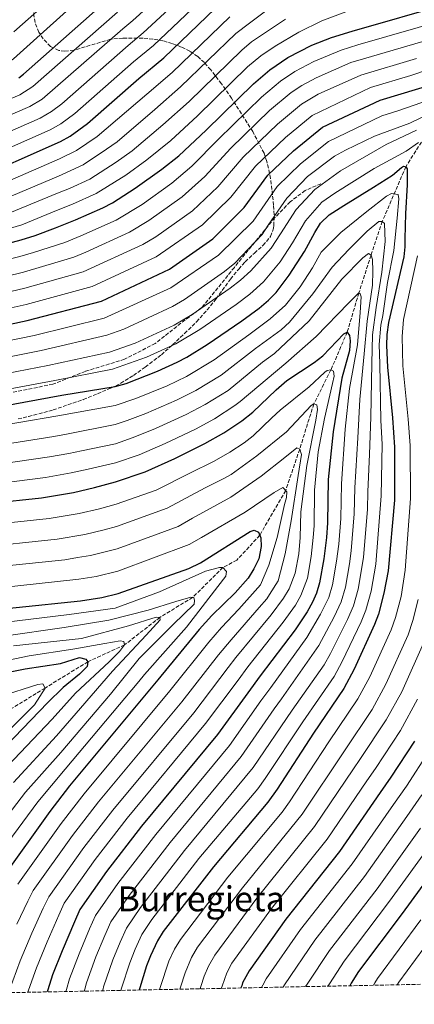
# Model space of a CAD drawing. Units: metres. Extents: x 637454 to 640895, y 4764514 to 4766896.
# Drawn here: x 638164 to 638346, y 4764522 to 4764976 of the extents above; entities that cross this region are included whole.
import ezdxf
from ezdxf.enums import TextEntityAlignment as Align

# ---------------------------------------------------------------- set-up
doc = ezdxf.new("R2010")
doc.units = ezdxf.units.M
doc.header["$MEASUREMENT"] = 0
doc.linetypes.add('DGN Style 3', pattern=[2.435891, 1.739922, -0.695969])
for name, color, linetype, lineweight in [('Barranco lineal', 142, 'DGN Style 3', 13), ('Curva de nivel directora', 30, 'Continuous', 30), ('Curva de nivel intermedia', 30, 'Continuous', 0), ('Senda', 7, 'DGN Style 3', 0), ('Texto de Área (paraje) menor', 7, 'Continuous', 0), ('Zona arbolada', 92, 'DGN Style 3', 0)]:
    doc.layers.add(name, color=color, linetype=linetype, lineweight=lineweight)
doc.styles.add('Style-Arial', font='arial.ttf')

msp = doc.modelspace()

# ---------------------------------------------------------------- linework, layer by layer
at = {"layer": 'Barranco lineal', "color": 142, "linetype": 'DGN Style 3', "lineweight": 13}
msp.add_polyline3d([(638349.36, 4764919.74, 1130), (638342.15, 4764908.37, 1125), (638331.29, 4764883.12, 1115), (638326.07, 4764867.49, 1110), (638320.45, 4764850.12, 1105), (638315.06, 4764832.05, 1100), (638307.55, 4764814.57, 1095), (638299.62, 4764798.9, 1090), (638293.09, 4764777.96, 1085), (638286.61, 4764758.91, 1080), (638274.62, 4764738.19, 1075), (638264.04, 4764726.72, 1071.48), (638257.62, 4764723.31, 1070), (638243.58, 4764709.51, 1065), (638228.44, 4764700.3, 1060), (638212.15, 4764687.64, 1055), (638195.21, 4764679.84, 1050), (638175.36, 4764667.69, 1045), (638153.19, 4764654.09, 1040)], dxfattribs=at)
at = {"layer": 'Curva de nivel directora', "color": 30, "linetype": 'Continuous', "lineweight": 30, "flags": 128}
for points, elevation in [([(638139.97, 4764901.17), (638182.51, 4764920.07), (638186.91, 4764922.42), (638194.99, 4764928.37), (638218.69, 4764949.04), (638230.23, 4764958.63), (638258.09, 4764985.27)], 1200), ([(638140.11, 4764868.2), (638164.27, 4764874.63), (638170.83, 4764876.64), (638180.22, 4764880.08), (638189.47, 4764883.9), (638202.06, 4764889.43), (638206.52, 4764891.69), (638217.09, 4764898.45), (638229.31, 4764907.25), (638237.2, 4764913.4), (638249.81, 4764925.16), (638271.73, 4764946.7), (638279.36, 4764953.16), (638287.68, 4764958.74), (638298.72, 4764964.53), (638307.82, 4764968), (638317.37, 4764970.94), (638362.54, 4764983.85)], 1175), ([(638163.32, 4764949.43), (638165.43, 4764951.06), (638206.38, 4764987.45)], 1225), ([(638141.92, 4764831.93), (638167.16, 4764837.34), (638201.46, 4764846.3), (638232.84, 4764861.03), (638252.9, 4764875.13), (638267.35, 4764889.56), (638278.42, 4764904.49), (638290.15, 4764915.65), (638303.63, 4764926.63), (638330.25, 4764939.13), (638356.27, 4764946.97)], 1150), ([(638143.73, 4764795.65), (638183.09, 4764802.84), (638207.75, 4764806.96), (638212.91, 4764808.24), (638227.42, 4764813.93), (638236.52, 4764818.07), (638240.93, 4764820.42), (638250.37, 4764826.29), (638266.34, 4764837.14), (638274.36, 4764843.09), (638278.6, 4764846.7), (638282.15, 4764850.28), (638288.24, 4764858.22), (638295.38, 4764869.2), (638300.04, 4764878.05), (638302.71, 4764882.28), (638306.69, 4764886.07), (638313.5, 4764890.5), (638327.22, 4764898.99), (638335.92, 4764904.43), (638340.13, 4764908.07), (638341.06, 4764908.69), (638342.15, 4764908.37), (638342.7, 4764907.36), (638342.8, 4764900), (638342.03, 4764886.77), (638341.67, 4764875.09), (638341.68, 4764871.42), (638341.16, 4764866.78), (638334.13, 4764836.44), (638333.39, 4764830.88), (638333.2, 4764825.89), (638333.68, 4764815.86), (638336.02, 4764792.41), (638336.95, 4764778.92), (638336.84, 4764754.49), (638334.02, 4764721.76), (638332.05, 4764711.44), (638329.45, 4764701.76), (638327.67, 4764697.09), (638318.24, 4764676.35), (638313.5, 4764667.53), (638299.44, 4764646.85), (638282.6, 4764620.93), (638278.35, 4764614.95), (638253.17, 4764585.19), (638230.02, 4764555.26), (638227.32, 4764551.05), (638224.12, 4764544.06), (638222.34, 4764539.4), (638219.16, 4764529.26), (638218.85, 4764528.26)], 1125), ([(638150.28, 4764752.98), (638173.76, 4764755.44), (638188.52, 4764758.03), (638198.28, 4764760.21), (638207.96, 4764762.82), (638221.68, 4764767.51), (638235.36, 4764773.6), (638249.3, 4764780.61), (638257.99, 4764785.53), (638266.36, 4764791), (638271.45, 4764795.01), (638282.27, 4764805.43), (638287.15, 4764809.74), (638299.74, 4764817.98), (638303.71, 4764821), (638313.51, 4764831.28), (638315.06, 4764832.05), (638316.16, 4764830.44), (638316.39, 4764827.95), (638316.12, 4764823.56), (638312.58, 4764810.69), (638308.62, 4764785.98), (638306.32, 4764763.9), (638305.89, 4764743.91), (638305.42, 4764737.25), (638304.22, 4764727.33), (638302.29, 4764716.22), (638300.89, 4764711.41), (638299.05, 4764707.25), (638296.53, 4764702.87), (638290.94, 4764694.63), (638274.83, 4764673.25), (638269.13, 4764665.46), (638255.09, 4764646.2), (638219.95, 4764603.88), (638203.81, 4764582.97), (638191.45, 4764565.51), (638188.96, 4764559.68), (638183.25, 4764546.36), (638178.88, 4764535.31), (638176.6, 4764528.34), (638176.29, 4764527.4)], 1100), ([(638132.15, 4764701.74), (638191.69, 4764707.9), (638201.57, 4764709.46), (638209.23, 4764711.34), (638241.81, 4764722.86), (638247.17, 4764725.48), (638270.25, 4764739.9), (638272, 4764740.53), (638274.04, 4764739.61), (638275.08, 4764737.06), (638275.27, 4764732.95), (638274.14, 4764727.26), (638271.96, 4764722.66), (638269.29, 4764718.46), (638263.29, 4764711.61), (638252.52, 4764701.16), (638246.57, 4764694.7), (638227.58, 4764671.47), (638186.73, 4764622.57), (638177.6, 4764610.68), (638155.59, 4764579.97)], 1075), ([(638151.42, 4764673.65), (638166.13, 4764676.62), (638182.53, 4764678.99), (638191.33, 4764681.74), (638194.25, 4764680.97), (638195.21, 4764679.84), (638194.9, 4764677.61), (638191.29, 4764674.14), (638183.69, 4764667.94), (638176.58, 4764660.9), (638149.53, 4764632.99)], 1050), ([(638346.22, 4764643.23), (638335.29, 4764626.49), (638330.34, 4764619.42), (638311.5, 4764592.23), (638286.73, 4764561), (638269.67, 4764537.11), (638266.72, 4764531.52), (638266.3, 4764530.27), (638265.95, 4764529.22)], 1150), ([(638361.23, 4764592), (638340.39, 4764563.53), (638320.29, 4764536.8), (638316.95, 4764531.36), (638316.26, 4764530.24)], 1175)]:
    msp.add_lwpolyline(points, dxfattribs=dict(at, elevation=elevation))
at = {"layer": 'Curva de nivel intermedia', "color": 30, "linetype": 'Continuous', "lineweight": 0, "flags": 128}
for points, elevation in [([(638160.96, 4764970.58), (638188.82, 4764995.35)], 1235), ([(638197.6, 4764991.4), (638160.85, 4764958.18), (638153.99, 4764953.56), (638137.03, 4764946.27), (638127.15, 4764942.53), (638115.37, 4764937.07), (638103.26, 4764932.03), (638097.78, 4764930.07), (638063.43, 4764919.23), (638019.33, 4764905.23), (637991.69, 4764898.4), (637967.46, 4764890.01), (637937.95, 4764880.04), (637932.42, 4764878.87), (637923.86, 4764878.49), (637915.78, 4764880), (637908.06, 4764883.95), (637895.61, 4764892.76), (637889, 4764898.34), (637882.27, 4764904.38), (637875.47, 4764910.98), (637859.78, 4764928.1), (637845.31, 4764942.3)], 1230), ([(638140.01, 4764916.38), (638173.11, 4764930.82), (638178.32, 4764933.88), (638183.17, 4764937.45), (638213.77, 4764964.4), (638220.69, 4764970.16), (638240.54, 4764988.62)], 1210), ([(638231.76, 4764990.29), (638215.92, 4764975.92), (638211.3, 4764972.08), (638174.02, 4764939.6), (638168.41, 4764936.19), (638140.04, 4764923.98)], 1215), ([(638249.31, 4764986.94), (638225.46, 4764964.39), (638216.23, 4764956.72), (638189.08, 4764932.91), (638182.61, 4764928.15), (638177.81, 4764925.45), (638135.83, 4764906.96)], 1205), ([(638140.06, 4764931.58), (638163.72, 4764941.57), (638169.72, 4764945.33), (638208.84, 4764979.76)], 1220), ([(638149.69, 4764890.55), (638181.59, 4764904.07), (638192.97, 4764909.22), (638203.83, 4764916.4), (638208.72, 4764919.92), (638226.1, 4764934.78), (638238.06, 4764945.24), (638263.55, 4764969.84), (638269.93, 4764974.66), (638280.42, 4764982.45)], 1190), ([(638159.41, 4764879.94), (638164.66, 4764881.55), (638180.68, 4764888.08), (638188.07, 4764891.13), (638199.03, 4764896.03), (638212.67, 4764904.44), (638222.45, 4764911.47), (638233.5, 4764920.52), (638245.9, 4764931.85), (638269, 4764954.41), (638275.1, 4764959.58), (638281.76, 4764964.05), (638292.62, 4764970.5), (638303.32, 4764975.74), (638314.44, 4764979.93)], 1180), ([(637852.8, 4764857.14), (637869.89, 4764837.99), (637875.05, 4764833), (637883.67, 4764826.18), (637894.58, 4764818.43), (637899.14, 4764816.2), (637910.94, 4764812.49), (637921.22, 4764812.35), (637934.5, 4764816.15), (637941.76, 4764819.59), (637947.26, 4764822.29), (637967.23, 4764832.17), (638006.91, 4764848), (638032.74, 4764858.6), (638106.66, 4764882.66), (638128.85, 4764890.13), (638144.83, 4764895.86), (638182.05, 4764912.07), (638189.94, 4764915.82), (638199.41, 4764922.38), (638222.39, 4764941.91), (638234.14, 4764951.93), (638260.82, 4764977.55)], 1195), ([(638361.28, 4764976.47), (638319.95, 4764964.58), (638312.3, 4764962.22), (638299.7, 4764956.95), (638290.87, 4764952.32), (638284.21, 4764947.86), (638275.41, 4764940.49), (638255.53, 4764921.02), (638243.23, 4764908.63), (638234.03, 4764900.83), (638220.24, 4764890.97), (638208.22, 4764883.75), (638191.86, 4764876.38), (638184.47, 4764873.32), (638170.1, 4764868.78), (638164.85, 4764867.17), (638140.47, 4764860.95)], 1170), ([(638154.55, 4764885.25), (638181.14, 4764896.08), (638186.68, 4764898.37), (638196, 4764902.62), (638208.25, 4764910.42), (638215.59, 4764915.7), (638229.8, 4764927.65), (638241.98, 4764938.54), (638266.27, 4764962.12), (638270.85, 4764966.01), (638275.85, 4764969.35), (638286.52, 4764976.48)], 1185), ([(638140.83, 4764853.69), (638165.43, 4764859.71), (638188.72, 4764866.57), (638194.26, 4764868.86), (638214.38, 4764878.07), (638223.39, 4764883.48), (638238.75, 4764894.4), (638249.26, 4764903.86), (638261.25, 4764916.89), (638279.09, 4764934.28), (638289.07, 4764942.55), (638294.06, 4764945.9), (638300.69, 4764949.37), (638316.79, 4764956.45), (638322.53, 4764958.22), (638360.03, 4764969.1)], 1165), ([(638347.15, 4764958.3), (638321.28, 4764950.68), (638301.67, 4764941.79), (638293.92, 4764937.24), (638282.78, 4764928.07), (638266.98, 4764912.76), (638255.29, 4764899.1), (638243.47, 4764887.98), (638226.54, 4764876), (638220.53, 4764872.39), (638192.96, 4764859.81), (638166.01, 4764852.25), (638141.19, 4764846.44)], 1160), ([(638141.56, 4764839.18), (638166.58, 4764844.79), (638197.21, 4764853.05), (638226.69, 4764866.71), (638248.18, 4764881.55), (638261.32, 4764894.33), (638272.7, 4764908.62), (638286.46, 4764921.86), (638298.78, 4764931.93), (638325.77, 4764944.91), (638344.47, 4764950.47), (638370.4, 4764959.25)], 1155), ([(638142.28, 4764824.67), (638170.35, 4764830.44), (638202.72, 4764838.43), (638233.58, 4764852.43), (638255.59, 4764867.53), (638271.53, 4764883.29), (638282.74, 4764899.2), (638293.45, 4764909.73), (638306.41, 4764919.93), (638330.99, 4764931.82), (638338.42, 4764934.15), (638356.69, 4764940.4)], 1145), ([(638142.64, 4764817.42), (638173.53, 4764823.54), (638203.97, 4764830.56), (638211.84, 4764833.35), (638234.31, 4764843.84), (638239.85, 4764847.13), (638258.28, 4764859.93), (638263.18, 4764863.76), (638275.7, 4764877.03), (638278.56, 4764881.42), (638287.07, 4764893.91), (638296.76, 4764903.82), (638309.19, 4764913.23), (638314.28, 4764915.99), (638327.64, 4764922.52), (638343.96, 4764928.54), (638353.88, 4764933.19)], 1140), ([(638143, 4764810.16), (638176.72, 4764816.64), (638205.23, 4764822.7), (638217.04, 4764826.87), (638235.05, 4764835.25), (638243.36, 4764840.19), (638260.97, 4764852.34), (638265.78, 4764855.91), (638270.45, 4764860.22), (638279.88, 4764870.76), (638284.16, 4764877.34), (638291.39, 4764888.62), (638300.07, 4764897.9), (638311.97, 4764906.53), (638333, 4764918.55), (638347.14, 4764925.29)], 1135), ([(638143.37, 4764802.91), (638179.91, 4764809.74), (638206.49, 4764814.83), (638222.23, 4764820.4), (638235.78, 4764826.66), (638246.87, 4764833.24), (638263.65, 4764844.74), (638270.07, 4764849.5), (638276.3, 4764855.25), (638284.06, 4764864.49), (638289.77, 4764873.27), (638295.71, 4764883.33), (638303.38, 4764891.98), (638309.39, 4764896.13), (638327.53, 4764907.57), (638342.26, 4764915.6), (638348.01, 4764919.59)], 1130), ([(638145.04, 4764787.12), (638181.23, 4764793.36), (638207.79, 4764798.13), (638217.4, 4764801.31), (638231.8, 4764807.26), (638240.81, 4764811.56), (638253.57, 4764819.23), (638269.53, 4764830.8), (638279.44, 4764838.07), (638286.46, 4764844.43), (638293.29, 4764852.83), (638299, 4764861.62), (638303.04, 4764868.85), (638312.16, 4764878.01), (638324.18, 4764887.62), (638333.26, 4764894.69), (638335.54, 4764896.07), (638338.58, 4764895.57), (638338.95, 4764893.49), (638338.19, 4764884.57), (638336.64, 4764869.63), (638333.73, 4764854.95), (638331.52, 4764839.74), (638330.53, 4764835.24), (638329.83, 4764826.3), (638330.17, 4764817.4), (638330.54, 4764791.12), (638331.28, 4764780.33), (638330.73, 4764756.37), (638328.3, 4764724.86), (638326.1, 4764712.39), (638323.74, 4764703.69), (638321.44, 4764698.24), (638312.78, 4764680.01), (638308.99, 4764672.95), (638294.52, 4764652.13), (638277.1, 4764625.98), (638273.69, 4764621.2), (638246.53, 4764588.93), (638224.78, 4764560.8), (638220.15, 4764553.94), (638217.09, 4764547.19)], 1120), ([(638146.35, 4764778.58), (638179.36, 4764783.88), (638185.27, 4764784.91), (638207.83, 4764789.3), (638213.32, 4764791.18), (638221.89, 4764794.38), (638236.17, 4764800.6), (638245.11, 4764805.05), (638256.77, 4764812.18), (638272.71, 4764824.46), (638284.51, 4764833.05), (638288.45, 4764836.52), (638299.21, 4764849.63), (638308.15, 4764862.03), (638315.8, 4764870.16), (638324.33, 4764878.64), (638329.67, 4764883.03), (638331.29, 4764883.12), (638332.24, 4764882.19), (638332.56, 4764873.9), (638330.99, 4764859.64), (638328.38, 4764843.4), (638326.73, 4764830.73), (638326.37, 4764817.56), (638326.03, 4764792.66), (638325.36, 4764775.64), (638324.63, 4764758.25), (638324.46, 4764750.25), (638322.58, 4764727.96), (638320.15, 4764713.35), (638318.03, 4764705.62), (638315.22, 4764699.4), (638307.32, 4764683.66), (638304.47, 4764678.37), (638289.6, 4764657.41), (638271.6, 4764631.03), (638239.88, 4764592.67), (638219.53, 4764566.34), (638212.97, 4764556.83), (638210.05, 4764550.31), (638206.71, 4764542.18), (638202.42, 4764529.67), (638202.23, 4764528.89), (638201.98, 4764527.92)], 1115), ([(638147.66, 4764770.05), (638177.49, 4764774.4), (638186.35, 4764775.95), (638192.2, 4764777.26), (638207.87, 4764780.47), (638216.11, 4764783.29), (638226.38, 4764787.45), (638240.55, 4764793.94), (638249.4, 4764798.54), (638259.97, 4764805.12), (638275.9, 4764818.12), (638281.46, 4764822.14), (638297.52, 4764837.27), (638312.52, 4764856.37), (638322.3, 4764866.36), (638324.84, 4764868.35), (638326.07, 4764867.49), (638326.7, 4764865.47), (638326.84, 4764860.07), (638326.73, 4764853.73), (638324.25, 4764837.09), (638322.83, 4764821.96), (638320.96, 4764800.94), (638319.95, 4764783.15), (638318.53, 4764760.14), (638318.27, 4764748.14), (638316.86, 4764731.05), (638316.14, 4764725.1), (638314.19, 4764714.31), (638312.32, 4764707.55), (638308.99, 4764700.56), (638301.86, 4764687.32), (638284.67, 4764662.69), (638281.25, 4764658.02), (638266.09, 4764636.09), (638233.24, 4764596.41), (638214.29, 4764571.88), (638205.8, 4764559.72), (638203.02, 4764553.43), (638198.89, 4764543.58), (638194.58, 4764531.55), (638193.8, 4764528.71)], 1110), ([(638347.5, 4764867.26), (638341.1, 4764837.75), (638340.51, 4764829.96), (638340.77, 4764816.44), (638343.3, 4764791.85), (638344.14, 4764779.71), (638344.37, 4764755.24), (638341.87, 4764722.09), (638339.93, 4764709.97), (638337.39, 4764700.29), (638335.43, 4764694.63), (638325.59, 4764672.89), (638320.04, 4764662.67), (638306.61, 4764642.78), (638288.38, 4764615.19), (638284.98, 4764610.41), (638259.88, 4764580.35), (638237.95, 4764551.63), (638235.2, 4764547.14), (638232.64, 4764541.55), (638228.62, 4764529.46), (638228.29, 4764528.45)], 1130), ([(638148.97, 4764761.51), (638175.63, 4764764.92), (638187.44, 4764766.99), (638195.24, 4764768.74), (638207.91, 4764771.65), (638218.89, 4764775.4), (638230.87, 4764780.53), (638244.92, 4764787.27), (638253.7, 4764792.03), (638263.16, 4764798.06), (638265.52, 4764799.91), (638286.67, 4764817.74), (638300.75, 4764829.94), (638315.66, 4764845.33), (638320.45, 4764850.12), (638321.06, 4764849.72), (638321.55, 4764848.31), (638321.11, 4764841.08), (638319.76, 4764826.08), (638316.16, 4764805.93), (638314.1, 4764787.26), (638312.43, 4764762.02), (638312.08, 4764746.02), (638311.14, 4764734.15), (638310.18, 4764726.21), (638308.24, 4764715.26), (638306.61, 4764709.48), (638302.76, 4764701.71), (638296.4, 4764690.97), (638279.75, 4764667.97), (638275.19, 4764661.74), (638260.59, 4764641.14), (638226.59, 4764600.14), (638209.05, 4764577.42), (638198.63, 4764562.62), (638195.99, 4764556.56), (638191.07, 4764544.97)], 1105), ([(638146.65, 4764742.73), (638177.34, 4764745.93), (638191.13, 4764748.31), (638200.47, 4764750.44), (638208.21, 4764752.52), (638226.77, 4764759.11), (638242.34, 4764766.86), (638253.49, 4764772.47), (638260.79, 4764776.53), (638267.49, 4764780.91), (638271.56, 4764784.11), (638280.22, 4764792.45), (638284.12, 4764795.9), (638297.4, 4764806.74), (638304.67, 4764813.45), (638305.8, 4764814.34), (638307.55, 4764814.57), (638308.78, 4764813.91), (638309.01, 4764811.62), (638308.31, 4764808.3), (638304.48, 4764792.05), (638301.7, 4764776.7), (638299.87, 4764759.04), (638299.73, 4764742.54), (638299.35, 4764737.21), (638298.43, 4764728.45), (638296.66, 4764718.43), (638293.63, 4764710.33), (638291.08, 4764705.99), (638285.41, 4764698.02), (638269.18, 4764677.54), (638264.62, 4764671.31), (638249.59, 4764651.25), (638213.31, 4764607.62), (638198.56, 4764588.51), (638184.28, 4764568.4), (638181.76, 4764562.89), (638176.28, 4764550.45), (638171.35, 4764538.5), (638167.75, 4764528.15), (638167.42, 4764527.22)], 1095), ([(638143.03, 4764732.48), (638180.93, 4764736.43), (638193.74, 4764738.6), (638202.66, 4764740.66), (638208.47, 4764742.22), (638231.87, 4764750.7), (638249.32, 4764760.12), (638257.68, 4764764.32), (638261.38, 4764766.33), (638273.35, 4764774.93), (638286.97, 4764785.97), (638298.34, 4764798.14), (638299.62, 4764798.9), (638301.04, 4764798.44), (638301.34, 4764796.22), (638300.53, 4764791.42), (638296.42, 4764770.44), (638293.61, 4764749.01), (638293.28, 4764737.17), (638292.64, 4764729.57), (638291.03, 4764720.64), (638288.22, 4764713.42), (638285.64, 4764709.11), (638279.88, 4764701.42), (638263.52, 4764681.83), (638260.1, 4764677.16), (638244.09, 4764656.31), (638206.66, 4764611.35), (638193.32, 4764594.05), (638177.11, 4764571.29), (638174.56, 4764566.09), (638169.31, 4764554.54), (638163.82, 4764541.7), (638158.81, 4764527.96)], 1090), ([(638139.4, 4764722.23), (638184.52, 4764726.92), (638190.42, 4764727.95), (638196.35, 4764728.89), (638208.72, 4764731.93), (638236.97, 4764742.29), (638243.51, 4764746.05), (638261.33, 4764755.87), (638275.24, 4764765.5), (638286.19, 4764774.09), (638291.73, 4764778.55), (638293.09, 4764777.96), (638293.87, 4764775.54), (638292.31, 4764765.8), (638289.15, 4764744.84), (638286.32, 4764729.68), (638283.18, 4764717.16), (638279.15, 4764710.8), (638277.95, 4764708.93), (638274.35, 4764704.81), (638261.45, 4764690), (638255.59, 4764683.01), (638238.58, 4764661.36), (638200.02, 4764615.09), (638188.08, 4764599.59), (638169.93, 4764574.19), (638167.36, 4764569.3), (638162.34, 4764558.63)], 1085), ([(638135.78, 4764711.98), (638191.06, 4764717.92), (638198.96, 4764719.17), (638208.97, 4764721.63), (638242.07, 4764733.89), (638247.62, 4764737.16), (638267.91, 4764748.91), (638281.28, 4764757.99), (638285.3, 4764760.27), (638287.22, 4764758.28), (638286.92, 4764755.64), (638286.08, 4764752.39), (638282.71, 4764737.16), (638278.77, 4764724.35), (638275.04, 4764715.26), (638264.99, 4764704.13), (638256.98, 4764695.58), (638251.08, 4764688.85), (638233.08, 4764666.42), (638193.38, 4764618.83), (638182.84, 4764605.13), (638162.76, 4764577.08)], 1080), ([(638131.97, 4764694.94), (638186.58, 4764701.64), (638207.73, 4764704.49), (638228.34, 4764712.06), (638249.61, 4764721.59), (638256.06, 4764723.29), (638257.62, 4764723.31), (638259.26, 4764721.51), (638258.95, 4764719.35), (638255.17, 4764714.51), (638240.71, 4764695.76), (638221.36, 4764673.9), (638218.8, 4764670.77), (638184.7, 4764630.23), (638171.98, 4764615.14), (638151.08, 4764587.03)], 1070), ([(638156.27, 4764691.59), (638184.22, 4764695.61), (638204.89, 4764699.06), (638223.05, 4764703.62), (638235.89, 4764707.64), (638242.75, 4764709.62), (638244.1, 4764709.44), (638244.52, 4764708.1), (638244.34, 4764706.34), (638234.62, 4764696.96), (638218.83, 4764681.3), (638205.57, 4764664.82), (638182.67, 4764637.9), (638166.37, 4764619.6), (638146.57, 4764594.08)], 1065), ([(638347.81, 4764708.5), (638345.33, 4764698.83), (638343.18, 4764692.18), (638332.93, 4764669.43), (638326.59, 4764657.81), (638313.78, 4764638.71), (638294.16, 4764609.45), (638266.59, 4764575.51), (638245.88, 4764548), (638243.08, 4764543.24)], 1135), ([(638160.8, 4764687.11), (638192.27, 4764690.56), (638213.99, 4764696.46), (638226.75, 4764700.34), (638228.44, 4764700.3), (638228.53, 4764699.15), (638222.07, 4764692.11), (638206.51, 4764675.44), (638191.75, 4764658.39), (638180.64, 4764645.57), (638160.75, 4764624.07)], 1060), ([(638131.14, 4764674.81), (638168.02, 4764682.59), (638188.16, 4764685.63), (638203.03, 4764688.32), (638210.1, 4764689.5), (638211.86, 4764689.18), (638212.15, 4764687.64), (638209.77, 4764684.5), (638204.97, 4764679.85), (638189.48, 4764665.32), (638178.61, 4764653.24), (638155.14, 4764628.53)], 1055), ([(638350.93, 4764689.73), (638340.28, 4764665.97), (638333.13, 4764652.95), (638320.95, 4764634.64), (638317.98, 4764630.39), (638299.94, 4764603.71), (638273.31, 4764570.67)], 1140), ([(638154.49, 4764663.83), (638172.1, 4764669.27), (638174.39, 4764669.57), (638175.36, 4764667.69), (638170.47, 4764659.93), (638158.08, 4764647.41)], 1045), ([(638347.62, 4764662.51), (638339.68, 4764648.09), (638328.12, 4764630.56), (638324.16, 4764624.91), (638305.72, 4764597.97), (638280.02, 4764565.83), (638261.74, 4764540.74), (638259.38, 4764536.26), (638257.18, 4764530.07), (638256.81, 4764529.03)], 1145), ([(638352.76, 4764638.37), (638342.45, 4764622.42), (638336.52, 4764613.94), (638317.28, 4764586.49), (638293.44, 4764556.16), (638277.61, 4764533.48), (638276.02, 4764530.48), (638275.46, 4764529.41)], 1155), ([(638285.45, 4764529.61), (638285.54, 4764529.86), (638286.11, 4764530.7), (638300.16, 4764551.32), (638323.06, 4764580.75), (638342.69, 4764608.45), (638349.62, 4764618.35)], 1160), ([(638348.87, 4764602.97), (638328.84, 4764575.01), (638306.87, 4764546.48), (638296.57, 4764530.92), (638295.85, 4764529.82)], 1165), ([(638306.16, 4764530.03), (638306.86, 4764531.14), (638313.58, 4764541.64), (638334.61, 4764569.27), (638355.05, 4764597.48)], 1170), ([(638371.76, 4764576.79), (638357.88, 4764557.67), (638354.28, 4764552.86), (638338.96, 4764531.83), (638338.12, 4764530.68)], 1185), ([(638273.31, 4764570.67), (638253.81, 4764544.37), (638250.96, 4764539.33), (638248.97, 4764534.67), (638247.39, 4764529.86), (638247.05, 4764528.83)], 1140), ([(638349.14, 4764560.6), (638329.11, 4764533.61), (638327.9, 4764531.59), (638327.22, 4764530.46)], 1180), ([(638217.09, 4764547.19), (638214.52, 4764540.79), (638210.69, 4764529.08), (638210.36, 4764528.09)], 1120), ([(638191.07, 4764544.97), (638186.73, 4764533.43), (638185.26, 4764528.53), (638184.97, 4764527.57)], 1105), ([(638243.08, 4764543.24), (638240.09, 4764536.25), (638237.96, 4764529.66), (638237.63, 4764528.64)], 1135), ([(638193.8, 4764528.71), (638193.53, 4764527.75)], 1110)]:
    msp.add_lwpolyline(points, dxfattribs=dict(at, elevation=elevation))
at = {"layer": 'Senda', "color": 7, "linetype": 'DGN Style 3', "lineweight": 0}
msp.add_polyline3d([(638302.9, 4764900.51, 1135.34), (638295.59, 4764897.37, 1137.18), (638288.63, 4764892.15, 1138.27), (638281.67, 4764884.85, 1139.51), (638262.88, 4764861.88, 1139.17), (638247.92, 4764843.44, 1135.06), (638238.18, 4764836.14, 1134.46), (638226.35, 4764826.74, 1132.5), (638212.08, 4764819.44, 1131.58), (638193.99, 4764813.87, 1130.89), (638179.03, 4764807.96, 1129.01), (638156.76, 4764803.43, 1128.65)], dxfattribs=at)
at = {"layer": 'Zona arbolada', "color": 92, "linetype": 'DGN Style 3', "lineweight": 0}
for points in [[(638162.9, 4764791.91, 1132.48), (638167.75, 4764793.06, 1132.98), (638179.06, 4764796.07, 1132.99), (638193.04, 4764800.85, 1132.99), (638199.65, 4764803.58, 1132.99), (638205.83, 4764806.19, 1133.49), (638210.33, 4764808.38, 1133.49), (638216.23, 4764812.02, 1133.49), (638221.73, 4764815.89, 1133.49), (638229.14, 4764821.58, 1133.49), (638234.35, 4764826.19, 1133.99), (638239.87, 4764831.43, 1135.5), (638245.39, 4764836.78, 1137.51), (638250.37, 4764842.22, 1139.02), (638253.42, 4764846.01, 1140.21), (638254.42, 4764847.34, 1140.53), (638261.12, 4764856.51, 1139.8), (638264.88, 4764861.1, 1141.81), (638267.89, 4764864.48, 1143.86), (638272.17, 4764868.45, 1146.06), (638276.12, 4764871.99, 1146.56), (638279.65, 4764876.15, 1147.56), (638281.04, 4764879.95, 1150.71), (638281.17, 4764881.23, 1151.59), (638281.26, 4764886.18, 1151.3), (638281.04, 4764890.61, 1151.59), (638279.64, 4764902.91, 1160.33), (638277.93, 4764910.76, 1166.37), (638276.6, 4764914.57, 1169.26), (638271.37, 4764924.58, 1176.48), (638261.58, 4764939.96, 1188.08), (638256.94, 4764946.66, 1193.93), (638251.99, 4764953.04, 1199.8), (638249.05, 4764956.4, 1202.87), (638245.96, 4764959.24, 1205.54), (638242.36, 4764961.64, 1208.07), (638238.36, 4764963.63, 1210.47), (638234.1, 4764965.25, 1212.78), (638229.83, 4764966.48, 1214.93), (638225.26, 4764967.31, 1216.94), (638220.57, 4764967.69, 1218.7), (638211.28, 4764967.71, 1222.35), (638205.6, 4764967.2, 1225.33), (638188.7, 4764962.14, 1235.9), (638184.59, 4764961.74, 1238.42), (638181.7, 4764962.03, 1240.07), (638177.83, 4764963.89, 1242.23), (638174.51, 4764967.34, 1244.23), (638172.52, 4764970.45, 1245.6), (638170.77, 4764974.97, 1247.3), (638169.74, 4764981.17, 1249.12)], [(638242.36, 4764961.64, 1208.07), (638238.36, 4764963.63, 1210.47), (638234.1, 4764965.25, 1212.78), (638229.83, 4764966.48, 1214.93), (638225.26, 4764967.31, 1216.94), (638220.57, 4764967.69, 1218.7), (638211.28, 4764967.71, 1222.35), (638205.6, 4764967.2, 1225.33), (638188.7, 4764962.14, 1235.9), (638184.59, 4764961.74, 1238.42), (638181.7, 4764962.03, 1240.07), (638177.83, 4764963.89, 1242.23), (638174.51, 4764967.34, 1244.23), (638172.52, 4764970.45, 1245.6), (638170.77, 4764974.97, 1247.3), (638169.74, 4764981.17, 1249.12)], [(638162.9, 4764791.91, 1132.48), (638167.75, 4764793.06, 1132.98), (638179.06, 4764796.07, 1132.99), (638193.04, 4764800.85, 1132.99), (638199.65, 4764803.58, 1132.99), (638205.83, 4764806.19, 1133.49), (638210.33, 4764808.38, 1133.49), (638216.23, 4764812.02, 1133.49), (638221.73, 4764815.89, 1133.49), (638229.14, 4764821.58, 1133.49), (638234.35, 4764826.19, 1133.99), (638239.87, 4764831.43, 1135.5), (638245.39, 4764836.78, 1137.51), (638250.37, 4764842.22, 1139.02), (638253.42, 4764846.01, 1140.21), (638254.42, 4764847.34, 1140.53), (638261.12, 4764856.51, 1139.8), (638264.88, 4764861.1, 1141.81), (638267.89, 4764864.48, 1143.86), (638272.17, 4764868.45, 1146.06), (638276.12, 4764871.99, 1146.56), (638279.65, 4764876.15, 1147.56), (638281.04, 4764879.95, 1150.71), (638281.17, 4764881.23, 1151.59), (638281.26, 4764886.18, 1151.3), (638281.04, 4764890.61, 1151.59), (638279.64, 4764902.91, 1160.33), (638277.93, 4764910.76, 1166.37), (638276.6, 4764914.57, 1169.26), (638271.37, 4764924.58, 1176.48), (638261.58, 4764939.96, 1188.08), (638256.94, 4764946.66, 1193.93), (638251.99, 4764953.04, 1199.8), (638249.05, 4764956.4, 1202.87), (638245.96, 4764959.24, 1205.54), (638242.36, 4764961.64, 1208.07)], [(640065.94, 4764565.77, 1481.13), (637894.36, 4764521.67, 1064.61)]]:
    msp.add_polyline3d(points, dxfattribs=at)

# ---------------------------------------------------------------- texts
at = {"layer": 'Texto de Área (paraje) menor', "color": 7, "linetype": 'Continuous', "lineweight": 0, "style": 'Style-Arial'}
msp.add_text('Burregieta', height=11.5, dxfattribs=at).set_placement((638247.54, 4764570.37, 1117.07), align=Align.MIDDLE_CENTER)

doc.saveas('drawing.dxf')
